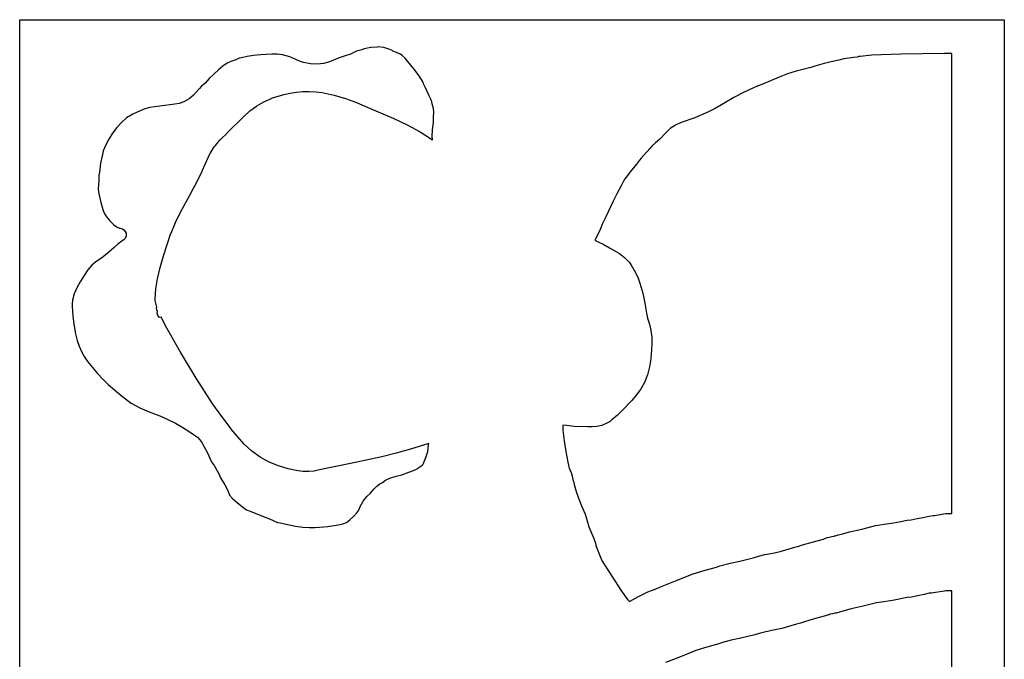
# Model space of a CAD drawing. Extents: x 2 to 598, y 977 to 2998.
# Drawn here: x 2 to 380, y 2140 to 2385 of the extents above; entities that cross this region are included whole.
import ezdxf

# ---------------------------------------------------------------- set-up
doc = ezdxf.new("R2010")
doc.units = 0

msp = doc.modelspace()

# ---------------------------------------------------------------- linework, layer by layer
at = {"layer": 'Calque 1'}
for p, q in [((91.703309, 2371.329988), (89.2854, 2371.00159)), ((94.34246, 2371.5597), (91.703309, 2371.329988)), ((98.724524, 2371.845415), (94.34246, 2371.5597)), ((100.796648, 2371.806728), (98.724524, 2371.845415)), ((102.78123, 2371.5647), (100.796648, 2371.806728)), ((105.57692, 2370.82728), (102.78123, 2371.5647)), ((128.8153, 2371.83601), (126.47539, 2371.15853)), ((131.2136, 2372.95428), (128.8153, 2371.83601)), ((133.1525, 2373.50205), (131.2136, 2372.95428)), ((134.05839, 2373.86637), (133.1525, 2373.50205)), ((136.593457, 2374.42891), (134.05839, 2373.86637)), ((139.179, 2374.61), (136.593457, 2374.42891)), ((139.1792, 2374.61292), (139.179, 2374.61)), ((141.677257, 2374.369376), (139.1792, 2374.61292)), ((143.88124, 2373.70755), (141.677257, 2374.369376)), ((144.54374, 2373.38715), (143.88124, 2373.70755)), ((144.7799, 2373.213), (144.54374, 2373.38715)), ((144.96593, 2373.11017), (144.7799, 2373.213)), ((145.07549, 2373.05847), (144.96593, 2373.11017)), ((146.11883, 2372.61509), (145.07549, 2373.05847)), ((147.721695, 2371.938354), (146.11883, 2372.61509)), ((148.71661, 2371.37588), (147.721695, 2371.938354)), ((149.830827, 2370.306251), (148.71661, 2371.37588)), ((328.80577, 2371.50554), (324.34816, 2371.03012)), ((332.40348, 2371.65902), (328.80577, 2371.50554)), ((339.9069, 2371.8466), (332.40348, 2371.65902)), ((356.572, 2372.09), (339.9069, 2371.8466)), ((357.0659, 2372.1), (356.572, 2372.09749)), ((356.572, 2372.09749), (356.572, 2372.09)), ((357.101, 2372.1), (357.0659, 2372.1)), ((359.5, 2372.1), (357.101, 2372.1)), ((359.5, 2195.8), (359.5, 2372.1)), ((81.557702, 2368.38883), (79.92479, 2367.220391)), ((82.98818, 2369.049509), (81.557702, 2368.38883)), ((84.898582, 2369.75464), (82.98818, 2369.049509)), ((86.210652, 2370.27657), (84.898582, 2369.75464)), ((87.05091, 2370.4533), (86.210652, 2370.27657)), ((89.2854, 2371.00159), (87.05091, 2370.4533)), ((107.889264, 2369.793074), (105.57692, 2370.82728)), ((109.249189, 2369.213297), (107.889264, 2369.793074)), ((110.7797, 2368.7039), (109.249189, 2369.213297)), ((113.488656, 2368.201009), (110.7797, 2368.7039)), ((116.13648, 2368.05277), (113.488656, 2368.201009)), ((118.584488, 2368.300763), (116.13648, 2368.05277)), ((120.78145, 2368.911704), (118.584488, 2368.300763)), ((124.54217, 2370.42421), (120.78145, 2368.911704)), ((126.47539, 2371.15853), (124.54217, 2370.42421)), ((150.90747, 2369.067529), (149.830827, 2370.306251)), ((153.09308, 2366.2594), (150.90747, 2369.067529)), ((310.536092, 2368.29015), (306.92338, 2367.30991)), ((314.31673, 2369.12789), (310.536092, 2368.29015)), ((316.17605, 2369.57644), (314.31673, 2369.12789)), ((318.04984, 2370.01982), (316.17605, 2369.57644)), ((321.78088, 2370.54072), (318.04984, 2370.01982)), ((323.19836, 2370.7743), (321.78088, 2370.54072)), ((323.4862, 2370.8477), (323.19836, 2370.7743)), ((323.68877, 2370.9247), (323.4862, 2370.8477)), ((324.34816, 2371.03012), (323.68877, 2370.9247)), ((76.402855, 2364.201224), (74.711082, 2362.51632)), ((78.231802, 2365.81793), (76.402855, 2364.201224)), ((79.92479, 2367.220391), (78.231802, 2365.81793)), ((154.806547, 2364.109924), (153.09308, 2366.2594)), ((156.11254, 2362.20125), (154.806547, 2364.109924)), ((296.406745, 2364.27339), (293.24257, 2363.10655)), ((299.71762, 2365.36016), (296.406745, 2364.27339)), ((302.350206, 2366.010328), (299.71762, 2365.36016)), ((305.40616, 2366.75852), (302.350206, 2366.010328)), ((306.92338, 2367.30991), (305.40616, 2366.75852)), ((73.161822, 2360.7986), (72.156712, 2359.83121)), ((74.711082, 2362.51632), (73.161822, 2360.7986)), ((156.41898, 2361.48967), (156.11254, 2362.20125)), ((156.743835, 2360.911413), (156.41898, 2361.48967)), ((156.7926, 2360.88247), (156.743835, 2360.911413)), ((156.85, 2360.76), (156.7926, 2360.88247)), ((156.84971, 2360.71995), (156.85, 2360.76)), ((156.95306, 2360.28483), (156.84971, 2360.71995)), ((157.46466, 2359.15828), (156.95306, 2360.28483)), ((286.58923, 2360.26641), (285.24254, 2359.71089)), ((293.24257, 2363.10655), (286.58923, 2360.26641)), ((70.923712, 2358.74601), (68.514968, 2356.042851)), ((71.573285, 2359.40333), (70.923712, 2358.74601)), ((72.156712, 2359.83121), (71.573285, 2359.40333)), ((98.58517, 2354.94458), (103.2805, 2356.40134)), ((103.2805, 2356.40134), (105.674626, 2356.911334)), ((105.674626, 2356.911334), (108.09726, 2357.27363)), ((108.09726, 2357.27363), (108.14536, 2357.27963)), ((108.14536, 2357.27963), (110.582441, 2357.487151)), ((110.582441, 2357.487151), (113.03033, 2357.53904)), ((113.03033, 2357.53904), (113.06033, 2357.53904)), ((113.06033, 2357.53904), (115.519407, 2357.428431)), ((115.519407, 2357.428431), (117.97166, 2357.1525)), ((117.97166, 2357.1525), (117.98166, 2357.1525)), ((117.98166, 2357.1525), (118.00186, 2357.1495)), ((118.00186, 2357.1495), (118.01476, 2357.1455)), ((118.01476, 2357.1455), (122.544432, 2356.193973)), ((122.544432, 2356.193973), (126.913919, 2354.871405)), ((159.03769, 2355.94556), (157.46466, 2359.15828)), ((279.563611, 2357.171622), (275.85345, 2355.25173)), ((283.36048, 2358.94453), (279.563611, 2357.171622)), ((284.55751, 2359.477114), (283.36048, 2358.94453)), ((284.63224, 2359.51814), (284.55751, 2359.477114)), ((285.24254, 2359.71089), (284.63224, 2359.51814)), ((61.532042, 2352.70348), (55.698292, 2351.9795)), ((63.213099, 2352.978739), (61.532042, 2352.70348)), ((64.919432, 2353.53857), (63.213099, 2352.978739)), ((66.948172, 2354.685895), (64.919432, 2353.53857)), ((68.514968, 2356.042851), (66.948172, 2354.685895)), ((92.90283, 2352.01738), (95.64519, 2353.617127)), ((95.64519, 2353.617127), (98.53815, 2354.92418)), ((98.53815, 2354.92418), (98.5614, 2354.93558)), ((98.5614, 2354.93558), (98.58517, 2354.94458)), ((126.913919, 2354.871405), (131.143776, 2353.300309)), ((131.143776, 2353.300309), (135.25456, 2351.6032)), ((159.67207, 2354.638804), (159.03769, 2355.94556)), ((160.07845, 2353.57309), (159.67207, 2354.638804)), ((160.07493, 2353.477949), (160.07845, 2353.57309)), ((160.19576, 2352.86203), (160.07493, 2353.477949)), ((160.631945, 2351.002615), (160.19576, 2352.86203)), ((271.152162, 2352.477631), (268.686328, 2351.041135)), ((275.85345, 2355.25173), (271.152162, 2352.477631)), ((45.348152, 2348.798198), (42.943002, 2347.39528)), ((48.235702, 2350.11398), (45.348152, 2348.798198)), ((50.04089, 2350.882474), (48.235702, 2350.11398)), ((51.862352, 2351.3971), (50.04089, 2350.882474)), ((55.698292, 2351.9795), (51.862352, 2351.3971)), ((87.95481, 2347.96177), (90.301234, 2350.107005)), ((90.301234, 2350.107005), (92.85684, 2351.98788)), ((92.85684, 2351.98788), (92.90283, 2352.01738)), ((135.25456, 2351.6032), (135.28346, 2351.5903)), ((135.28346, 2351.5903), (145.477469, 2347.16866)), ((160.82828, 2349.57334), (160.631945, 2351.002615)), ((160.71304, 2347.78999), (160.82828, 2349.57334)), ((266.0866, 2349.6898), (260.93756, 2347.4982)), ((268.686328, 2351.041135), (266.0866, 2349.6898)), ((40.995675, 2345.712331), (39.239635, 2343.764545)), ((42.943002, 2347.39528), (40.995675, 2345.712331)), ((81.67716, 2341.79108), (87.92587, 2347.93747)), ((87.92587, 2347.93747), (87.95481, 2347.96177)), ((145.477469, 2347.16866), (150.582235, 2344.768764)), ((160.270649, 2342.670591), (160.50578, 2344.8558)), ((160.50578, 2344.8558), (160.65874, 2345.58599)), ((160.65874, 2345.58599), (160.71304, 2347.78999)), ((255.700108, 2345.682876), (253.428511, 2344.704388)), ((260.93756, 2347.4982), (255.700108, 2345.682876)), ((37.648687, 2341.604989), (36.196642, 2339.28673)), ((39.239635, 2343.764545), (37.648687, 2341.604989)), ((78.9874, 2339.121), (81.64047, 2341.75598)), ((81.64047, 2341.75598), (81.67716, 2341.79108)), ((150.582235, 2344.768764), (155.60676, 2342.07667)), ((155.60676, 2342.07667), (155.62696, 2342.06527)), ((155.62696, 2342.06527), (160.32383, 2339.01688)), ((160.22673, 2340.41834), (160.270649, 2342.670591)), ((249.665928, 2341.61749), (247.49445, 2339.2863)), ((251.41463, 2343.42248), (249.665928, 2341.61749)), ((253.428511, 2344.704388), (251.41463, 2343.42248)), ((36.196642, 2339.28673), (34.97952, 2337.060349)), ((77.046899, 2336.8844), (78.607009, 2338.70548)), ((78.607009, 2338.70548), (78.833869, 2338.97058)), ((78.833869, 2338.97058), (78.798209, 2339.01038)), ((78.798209, 2339.01038), (78.7983, 2339.01)), ((78.7983, 2339.01), (78.8081, 2339.016)), ((78.8081, 2339.016), (78.81843, 2339.022)), ((78.81843, 2339.022), (78.82876, 2339.028)), ((78.82876, 2339.028), (78.89542, 2339.089)), ((78.89542, 2339.089), (78.9874, 2339.121)), ((160.32383, 2339.01688), (160.22673, 2340.41834)), ((245.85786, 2337.89827), (244.60006, 2336.75777)), ((247.49445, 2339.2863), (245.85786, 2337.89827)), ((34.067572, 2334.86426), (33.697569, 2333.35221)), ((34.97952, 2337.060349), (34.067572, 2334.86426)), ((72.075107, 2327.32478), (74.914727, 2333.60915)), ((74.914727, 2333.60915), (74.980357, 2333.71457)), ((74.980357, 2333.71457), (76.630387, 2336.3604)), ((76.630387, 2336.3604), (77.046899, 2336.8844)), ((243.64973, 2335.64569), (240.37448, 2332.03506)), ((244.60006, 2336.75777), (243.64973, 2335.64569)), ((33.038542, 2330.072238), (32.573089, 2326.63427)), ((33.697569, 2333.35221), (33.038542, 2330.072238)), ((239.68873, 2331.18395), (238.59681, 2329.63159)), ((240.37448, 2332.03506), (239.68873, 2331.18395)), ((32.573089, 2326.63427), (32.38447, 2325.30722)), ((70.088208, 2323.084014), (72.059607, 2327.29068)), ((72.059607, 2327.29068), (72.075107, 2327.32478)), ((236.137165, 2326.698621), (235.032875, 2325.396954)), ((238.59681, 2329.63159), (236.137165, 2326.698621)), ((32.31016, 2323.25645), (32.126708, 2320.21426)), ((32.367, 2325.2), (32.31016, 2323.25645)), ((32.36742, 2325.32842), (32.367, 2325.26)), ((32.367, 2325.26), (32.367, 2325.23)), ((32.367, 2325.23), (32.367, 2325.2)), ((32.38447, 2325.30722), (32.36742, 2325.32842)), ((67.903277, 2319.04261), (70.088208, 2323.084014)), ((233.406039, 2322.889953), (232.6442, 2321.36233)), ((234.10922, 2324.11978), (233.406039, 2322.889953)), ((235.032875, 2325.396954), (234.10922, 2324.11978)), ((32.126708, 2320.21426), (32.200956, 2319.120251)), ((32.200956, 2319.120251), (32.480692, 2317.79219)), ((63.726787, 2311.23535), (67.853147, 2318.95271)), ((67.853147, 2318.95271), (67.903277, 2319.04261)), ((232.6442, 2321.36233), (230.993787, 2318.277126)), ((32.480692, 2317.79219), (33.08458, 2314.98977)), ((33.08458, 2314.98977), (33.903342, 2312.31707)), ((229.49555, 2315.25211), (226.8368, 2309.52842)), ((230.993787, 2318.277126), (229.49555, 2315.25211)), ((33.903342, 2312.31707), (34.408221, 2310.87633)), ((34.408221, 2310.87633), (35.285799, 2309.479392)), ((61.797011, 2307.323997), (63.726787, 2311.23535)), ((35.285799, 2309.479392), (36.617746, 2307.901182)), ((36.617746, 2307.901182), (38.09718, 2306.470577)), ((60.055177, 2303.26323), (61.797011, 2307.323997)), ((226.8368, 2309.52842), (225.53559, 2306.99266)), ((38.09718, 2306.470577), (39.417221, 2305.51645)), ((39.417221, 2305.51645), (40.322076, 2305.17177)), ((40.322076, 2305.17177), (40.552552, 2305.11907)), ((40.552552, 2305.11907), (41.407049, 2304.874215)), ((41.407049, 2304.874215), (41.958327, 2304.5232)), ((41.958327, 2304.5232), (42.498172, 2303.91914)), ((42.498172, 2303.91914), (42.823929, 2303.193034)), ((60.028817, 2303.20533), (60.055177, 2303.26323)), ((224.56787, 2304.670264), (223.4215, 2302.20071)), ((225.53559, 2306.99266), (224.56787, 2304.670264)), ((41.171119, 2300.17413), (39.732959, 2299.19279)), ((41.264139, 2300.23513), (41.171119, 2300.17413)), ((41.951435, 2300.62373), (41.264139, 2300.23513)), ((42.480623, 2301.18213), (41.951435, 2300.62373)), ((42.880061, 2302.14199), (42.480623, 2301.18213)), ((42.823929, 2303.193034), (42.880061, 2302.14199)), ((58.506339, 2298.867299), (60.015897, 2303.16913)), ((60.015897, 2303.16913), (60.028817, 2303.20533)), ((222.75591, 2301.03747), (222.54249, 2300.53001)), ((222.54249, 2300.53001), (222.98432, 2300.36671)), ((223.4215, 2302.20071), (222.75591, 2301.03747)), ((222.98432, 2300.36671), (223.00142, 2300.35671)), ((223.00142, 2300.35671), (225.719889, 2299.050592)), ((36.159539, 2295.97542), (33.333869, 2293.6908)), ((38.172849, 2297.69883), (36.159539, 2295.97542)), ((39.732959, 2299.19279), (38.172849, 2297.69883)), ((57.139129, 2294.517889), (58.506339, 2298.867299)), ((225.719889, 2299.050592), (228.16079, 2297.66385)), ((228.16079, 2297.66385), (228.17779, 2297.65485)), ((228.17779, 2297.65485), (232.02975, 2295.42243)), ((31.257754, 2292.262142), (29.667939, 2291.00828)), ((33.333869, 2293.6908), (31.257754, 2292.262142)), ((55.915939, 2290.125749), (57.139129, 2294.517889)), ((232.02975, 2295.42243), (233.981315, 2293.965619)), ((233.981315, 2293.965619), (235.77733, 2292.10842)), ((235.77733, 2292.10842), (235.777, 2292.11)), ((235.777, 2292.11), (236.37025, 2291.18499)), ((28.148383, 2289.173279), (26.677419, 2286.98217)), ((29.667939, 2291.00828), (28.148383, 2289.173279)), ((54.838437, 2285.69573), (55.915939, 2290.125749)), ((236.37025, 2291.18499), (238.28951, 2287.887)), ((25.18716, 2284.603052), (23.930454, 2282.333116)), ((26.677419, 2286.98217), (25.18716, 2284.603052)), ((54.163224, 2281.868905), (54.828637, 2285.66163)), ((54.828637, 2285.66163), (54.838437, 2285.69573)), ((238.28951, 2287.887), (239.154376, 2285.992694)), ((239.154376, 2285.992694), (239.871998, 2284.079249)), ((23.930454, 2282.333116), (22.945361, 2280.032425)), ((53.903112, 2277.88742), (54.163224, 2281.868905)), ((239.871998, 2284.079249), (240.95446, 2280.22493)), ((22.269939, 2277.56104), (22.110259, 2276.1973)), ((22.945361, 2280.032425), (22.269939, 2277.56104)), ((53.925852, 2277.57272), (53.903112, 2277.88742)), ((53.943942, 2277.44146), (53.925852, 2277.57272)), ((53.943942, 2277.43746), (53.943942, 2277.44146)), ((53.943942, 2277.41056), (53.943942, 2277.43746)), ((54.555791, 2274.84844), (53.943942, 2277.41056)), ((240.95446, 2280.22493), (241.715235, 2276.383584)), ((22.094239, 2276.1953), (22.089039, 2275.11113)), ((22.089039, 2275.11113), (22.441989, 2271.49791)), ((22.110259, 2276.1973), (22.094239, 2276.1953)), ((54.516001, 2274.47689), (54.555791, 2274.84844)), ((54.62012, 2273.785849), (54.516001, 2274.47689)), ((54.852415, 2273.15966), (54.62012, 2273.785849)), ((54.674131, 2272.52404), (54.852415, 2273.15966)), ((241.715235, 2276.383584), (242.33216, 2272.61609)), ((22.441989, 2271.49791), (22.740679, 2268.37924)), ((54.964702, 2271.633836), (54.674131, 2272.52404)), ((55.573818, 2270.92259), (54.964702, 2271.633836)), ((56.192385, 2270.96289), (55.573818, 2270.92259)), ((57.865155, 2267.82923), (56.192385, 2270.96289)), ((242.33216, 2272.61609), (242.808754, 2270.585385)), ((242.808754, 2270.585385), (243.45508, 2268.38845)), ((22.740679, 2268.37924), (23.448129, 2264.65544)), ((57.865155, 2267.82523), (57.865155, 2267.82923)), ((57.925095, 2267.72188), (57.865155, 2267.82523)), ((63.637746, 2257.613823), (57.925095, 2267.72188)), ((243.45508, 2268.38845), (244.055755, 2265.976971)), ((244.055755, 2265.976971), (244.39663, 2263.29832)), ((23.448129, 2264.65544), (24.011919, 2262.0866)), ((24.011919, 2262.0866), (24.78645, 2259.885098)), ((244.39663, 2263.29832), (244.44573, 2260.52898)), ((24.78645, 2259.885098), (25.677002, 2257.840335)), ((244.25556, 2258.79523), (244.04059, 2255.06574)), ((244.44573, 2260.52898), (244.25556, 2258.79523)), ((25.677002, 2257.840335), (26.732238, 2255.902807)), ((26.732238, 2255.902807), (28.000819, 2254.02301)), ((69.624095, 2247.62698), (63.637746, 2257.613823)), ((244.04059, 2255.06574), (243.55403, 2251.996569)), ((28.000819, 2254.02301), (31.778699, 2249.418605)), ((243.55403, 2251.996569), (242.72697, 2248.96534)), ((31.778699, 2249.418605), (33.828116, 2247.257395)), ((33.828116, 2247.257395), (35.970879, 2245.21476)), ((76.124985, 2237.671), (69.624095, 2247.62698)), ((242.72697, 2248.96534), (241.5498, 2246.034714)), ((35.970879, 2245.21476), (38.351099, 2243.20145)), ((38.351099, 2243.20145), (41.569843, 2240.46541)), ((240.01293, 2243.26698), (238.45793, 2241.080329)), ((241.5498, 2246.034714), (240.01293, 2243.26698)), ((41.569843, 2240.46541), (44.788429, 2238.06636)), ((238.45793, 2241.080329), (236.76403, 2239.04967)), ((44.788429, 2238.06636), (48.026469, 2236.28663)), ((48.026469, 2236.28663), (51.702804, 2234.734949)), ((79.508345, 2232.886596), (76.124985, 2237.671)), ((233.18905, 2235.36462), (231.190556, 2233.469903)), ((236.76403, 2239.04967), (233.18905, 2235.36462)), ((51.702804, 2234.734949), (55.788789, 2233.17984)), ((55.788789, 2233.17984), (58.785762, 2231.841849)), ((58.785762, 2231.841849), (61.714766, 2230.355186)), ((83.033605, 2228.19199), (79.508345, 2232.886596)), ((229.01618, 2231.6217), (228.382978, 2231.087298)), ((231.190556, 2233.469903), (229.01618, 2231.6217)), ((61.714766, 2230.355186), (64.566382, 2228.71725)), ((64.566382, 2228.71725), (67.331189, 2226.92544)), ((83.054795, 2228.16309), (83.033605, 2228.19199)), ((83.065645, 2228.14909), (83.054795, 2228.16309)), ((83.085795, 2228.12579), (83.065645, 2228.14909)), ((85.472502, 2225.21352), (83.085795, 2228.12579)), ((211.87304, 2229.48178), (210.22043, 2229.57998)), ((210.22043, 2229.57998), (210.29223, 2227.66382)), ((214.67959, 2229.13709), (211.87304, 2229.48178)), ((219.6922, 2229.02857), (214.67959, 2229.13709)), ((221.494945, 2229.040741), (219.6922, 2229.02857)), ((223.31524, 2229.16965), (221.494945, 2229.040741)), ((225.198986, 2229.553788), (223.31524, 2229.16965)), ((227.192, 2230.33289), (225.198986, 2229.553788)), ((228.382978, 2231.087298), (227.192, 2230.33289)), ((67.331189, 2226.92544), (68.615554, 2226.094122)), ((68.615554, 2226.094122), (70.132569, 2224.96432)), ((70.132569, 2224.96432), (71.077494, 2223.995557)), ((71.077494, 2223.995557), (71.786453, 2223.009899)), ((88.062235, 2222.39074), (85.472502, 2225.21352)), ((210.29223, 2227.66382), (210.73232, 2223.665801)), ((71.786453, 2223.009899), (72.765479, 2221.25602)), ((72.765479, 2221.25602), (74.121469, 2218.72336)), ((88.104095, 2222.34784), (88.062235, 2222.39074)), ((90.974549, 2219.702935), (88.104095, 2222.34784)), ((151.883125, 2220.46796), (146.412356, 2218.8827)), ((158.862025, 2222.58825), (151.883125, 2220.46796)), ((158.509075, 2219.51092), (158.754015, 2222.15572)), ((158.754015, 2222.15572), (158.862025, 2222.58825)), ((210.73232, 2223.665801), (211.39966, 2219.52478)), ((74.121469, 2218.72336), (75.288319, 2216.10285)), ((94.168845, 2217.34711), (90.974549, 2219.702935)), ((94.181765, 2217.33681), (94.168845, 2217.34711)), ((94.192095, 2217.33181), (94.181765, 2217.33681)), ((97.654935, 2215.43839), (94.192095, 2217.33181)), ((140.838325, 2217.42917), (128.885166, 2214.928923)), ((140.877125, 2217.43817), (140.838325, 2217.42917)), ((146.412356, 2218.8827), (140.877125, 2217.43817)), ((156.662675, 2214.72516), (157.688965, 2217.16429)), ((157.688965, 2217.16429), (158.509075, 2219.51092)), ((211.39966, 2219.52478), (212.20633, 2215.36793)), ((75.288319, 2216.10285), (75.831955, 2215.21349)), ((75.831955, 2215.21349), (76.538372, 2214.10658)), ((76.538372, 2214.10658), (78.217342, 2211.15793)), ((101.256265, 2213.99816), (97.654935, 2215.43839)), ((104.929016, 2212.915639), (101.256265, 2213.99816)), ((108.602075, 2212.09699), (104.929016, 2212.915639)), ((128.885166, 2214.928923), (117.014425, 2212.48632)), ((153.020552, 2212.260092), (154.369275, 2212.81985)), ((154.369275, 2212.81985), (154.729962, 2213.156802)), ((154.729962, 2213.156802), (155.793475, 2213.95208)), ((155.793475, 2213.95208), (156.479735, 2214.37996)), ((156.479735, 2214.37996), (156.662675, 2214.72516)), ((212.20633, 2215.36793), (212.46471, 2214.21865)), ((212.46471, 2214.21865), (212.63247, 2213.54544)), ((212.63247, 2213.54544), (212.69208, 2213.30036)), ((212.69208, 2213.30036), (213.06209, 2212.26838)), ((78.217342, 2211.15793), (78.70155, 2210.11613)), ((78.70155, 2210.11613), (78.72325, 2210.06603)), ((78.72325, 2210.06603), (78.982666, 2209.45832)), ((78.982666, 2209.45832), (80.709696, 2206.69053)), ((108.631475, 2212.09099), (108.602075, 2212.09699)), ((110.740774, 2211.830518), (108.631475, 2212.09099)), ((112.856104, 2211.81521), (110.740774, 2211.830518)), ((114.954857, 2212.036624), (112.856104, 2211.81521)), ((117.014425, 2212.48632), (114.954857, 2212.036624)), ((142.333745, 2208.467064), (143.989545, 2209.27278)), ((143.989545, 2209.27278), (146.399699, 2210.02556)), ((146.399699, 2210.02556), (148.522085, 2210.605)), ((148.522085, 2210.605), (151.206155, 2211.65403)), ((151.206155, 2211.65403), (153.020552, 2212.260092)), ((213.06209, 2212.26838), (213.17939, 2212.06994)), ((213.17939, 2212.06994), (213.09929, 2212.16194)), ((213.09929, 2212.16194), (213.15459, 2212.00898)), ((213.15459, 2212.00898), (213.19339, 2212.04668)), ((213.19339, 2212.04668), (213.36288, 2211.66427)), ((213.36288, 2211.66427), (213.42598, 2211.46532)), ((213.42598, 2211.46532), (213.82285, 2210.02406)), ((213.82285, 2210.02406), (214.29466, 2208.19213)), ((80.709696, 2206.69053), (81.795416, 2204.52374)), ((136.395695, 2203.39769), (137.936596, 2205.196259)), ((137.936596, 2205.196259), (138.922213, 2206.188108)), ((138.922213, 2206.188108), (140.143265, 2207.1432)), ((140.143265, 2207.1432), (141.093595, 2207.692)), ((141.093595, 2207.692), (142.333745, 2208.467064)), ((214.29466, 2208.19213), (214.31896, 2208.09084)), ((214.31896, 2208.09084), (214.57217, 2206.8811)), ((214.57217, 2206.8811), (215.33524, 2204.21866)), ((81.795416, 2204.52374), (82.43207, 2202.71558)), ((82.43207, 2202.71558), (83.632462, 2201.504915)), ((83.632462, 2201.504915), (85.39933, 2199.91472)), ((133.681645, 2200.45006), (135.18222, 2202.221186)), ((135.18222, 2202.221186), (136.395695, 2203.39769)), ((215.33524, 2204.21866), (216.24546, 2201.61889)), ((216.24546, 2201.61889), (217.490444, 2198.718293)), ((85.39933, 2199.91472), (86.769225, 2198.756562)), ((86.769225, 2198.756562), (88.26737, 2197.68488)), ((88.26737, 2197.68488), (88.980505, 2197.16811)), ((132.081225, 2197.08076), (132.627935, 2198.424497)), ((132.627935, 2198.424497), (133.051639, 2199.373676)), ((133.051639, 2199.373676), (133.681645, 2200.45006)), ((217.490444, 2198.718293), (218.80706, 2195.53037)), ((88.980505, 2197.16811), (90.359745, 2196.6529)), ((90.359745, 2196.6529), (95.164105, 2194.66646)), ((95.164105, 2194.66646), (97.733455, 2193.66549)), ((128.614315, 2193.281012), (130.149045, 2194.78116)), ((130.149045, 2194.78116), (131.278372, 2195.98442)), ((131.278372, 2195.98442), (132.081225, 2197.08076)), ((218.80706, 2195.53037), (219.602518, 2192.969265)), ((343.8661, 2193.33185), (346.11299, 2193.8052)), ((346.11299, 2193.8052), (348.49631, 2194.25375)), ((348.49631, 2194.25375), (350.65328, 2194.76587)), ((350.65328, 2194.76587), (352.35654, 2194.95242)), ((352.35654, 2194.95242), (352.99474, 2195.04542)), ((352.99474, 2195.04542), (356.20436, 2195.58647)), ((356.20436, 2195.58647), (357.09888, 2195.79937)), ((357.09888, 2195.79937), (359.5, 2195.8)), ((97.733455, 2193.66549), (100.891915, 2192.35704)), ((100.891915, 2192.35704), (101.049535, 2192.30534)), ((101.049535, 2192.30534), (101.882035, 2192.1715)), ((101.882035, 2192.1715), (104.765585, 2191.56585)), ((104.765585, 2191.56585), (107.806162, 2190.928354)), ((107.806162, 2190.928354), (110.567815, 2190.46566)), ((110.567815, 2190.46566), (112.945958, 2190.320434)), ((112.945958, 2190.320434), (115.352294, 2190.338424)), ((115.352294, 2190.338424), (120.200305, 2190.7876)), ((120.200305, 2190.7876), (124.134904, 2191.377641)), ((124.134904, 2191.377641), (125.886205, 2191.770745)), ((125.886205, 2191.770745), (127.278935, 2192.29139)), ((127.278935, 2192.29139), (128.614315, 2193.281012)), ((219.602518, 2192.969265), (220.26485, 2190.68467)), ((220.26485, 2190.68467), (222.11693, 2186.19709)), ((324.9794, 2189.77857), (327.431848, 2190.442243)), ((327.431848, 2190.442243), (330.23282, 2191.15162)), ((330.23282, 2191.15162), (333.522998, 2191.616756)), ((333.522998, 2191.616756), (336.38335, 2191.99859)), ((336.38335, 2191.99859), (339.232159, 2192.610048)), ((339.232159, 2192.610048), (342.26516, 2193.17682)), ((342.26516, 2193.17682), (343.8661, 2193.33185)), ((222.11693, 2186.19709), (222.76082, 2184.36309)), ((310.18856, 2185.96765), (311.70681, 2186.51903)), ((311.70681, 2186.51903), (312.44372, 2186.69577)), ((312.44372, 2186.69577), (313.39095, 2186.89576)), ((313.39095, 2186.89576), (314.2772, 2187.07817)), ((314.2772, 2187.07817), (314.56865, 2187.13757)), ((314.56865, 2187.13757), (314.696509, 2187.166583)), ((314.59915, 2187.14257), (315.65593, 2187.46813)), ((314.696509, 2187.166583), (314.59915, 2187.14257)), ((315.65593, 2187.46813), (315.86109, 2187.52083)), ((315.86109, 2187.52083), (317.12251, 2187.78593)), ((317.12251, 2187.78593), (320.26031, 2188.67683)), ((320.26031, 2188.67683), (324.9794, 2189.77857)), ((222.76082, 2184.36309), (222.91947, 2183.68148)), ((222.91947, 2183.68148), (222.91947, 2183.48304)), ((222.91947, 2183.48304), (223.13806, 2182.78283)), ((223.13806, 2182.78283), (224.61859, 2179.2156)), ((293.63918, 2181.16639), (299.19285, 2182.85673)), ((299.19285, 2182.85673), (300.72505, 2183.21226)), ((300.72505, 2183.21226), (302.15856, 2183.70525)), ((302.15856, 2183.70525), (305.93869, 2184.80854)), ((305.93869, 2184.80854), (310.18856, 2185.96765)), ((224.61859, 2179.2156), (225.40252, 2177.52785)), ((278.1316, 2177.51648), (283.2362, 2178.74587)), ((283.2362, 2178.74587), (285.339943, 2179.388238)), ((285.339943, 2179.388238), (287.77856, 2180.02072)), ((287.77856, 2180.02072), (290.834341, 2180.57128)), ((290.834341, 2180.57128), (293.63918, 2181.16639)), ((225.40252, 2177.52785), (228.14395, 2173.08885)), ((264.914475, 2174.004538), (269.20605, 2175.19414)), ((269.20605, 2175.19414), (270.54188, 2175.69851)), ((270.54188, 2175.69851), (274.426177, 2176.743901)), ((274.426177, 2176.743901), (278.1316, 2177.51648)), ((228.14395, 2173.08885), (232.53283, 2166.29236)), ((253.54085, 2169.90713), (260.32545, 2172.61911)), ((260.32545, 2172.61911), (264.914475, 2174.004538)), ((245.07935, 2166.46651), (248.42902, 2167.93826)), ((248.42902, 2167.93826), (253.54085, 2169.90713)), ((232.53283, 2166.29236), (234.33479, 2163.74885)), ((234.33479, 2163.74885), (235.23448, 2162.61817)), ((235.81945, 2162.0089), (239.289089, 2163.938891)), ((239.289089, 2163.938891), (242.88982, 2165.70842)), ((242.88982, 2165.70842), (244.224548, 2166.204428)), ((244.224548, 2166.204428), (245.07935, 2166.46651)), ((342.36305, 2163.5457), (336.7205, 2162.40934)), ((343.9552, 2163.69918), (342.36305, 2163.5457)), ((346.38296, 2164.20302), (343.9552, 2163.69918)), ((348.90529, 2164.67948), (346.38296, 2164.20302)), ((350.82145, 2165.14509), (348.90529, 2164.67948)), ((351.69892, 2165.26808), (350.82145, 2165.14509)), ((353.20063, 2165.43137), (351.69892, 2165.26808)), ((356.65572, 2166.02152), (353.20063, 2165.43137)), ((357.1022, 2166.12849), (356.65572, 2166.02152)), ((359.499, 2166.13), (357.1022, 2166.12849)), ((359.499, 1986.87), (359.499, 2166.13)), ((235.23448, 2162.61817), (235.33886, 2162.51171)), ((235.33886, 2162.51171), (235.57813, 2162.28537)), ((235.57813, 2162.28537), (235.81945, 2162.0089)), ((325.40026, 2160.20689), (320.86256, 2159.14959)), ((330.56067, 2161.56029), (325.40026, 2160.20689)), ((333.422523, 2161.93941), (330.56067, 2161.56029)), ((336.7205, 2162.40934), (333.422523, 2161.93941)), ((311.03835, 2156.51152), (306.63242, 2155.3054)), ((312.48219, 2157.03966), (311.03835, 2156.51152)), ((312.417523, 2157.018464), (312.48219, 2157.03966)), ((312.493438, 2157.03623), (312.417523, 2157.018464)), ((312.84961, 2157.12076), (312.493438, 2157.03623)), ((313.7524, 2157.31093), (312.84961, 2157.12076)), ((314.62624, 2157.49076), (313.7524, 2157.31093)), ((314.92132, 2157.55126), (314.62624, 2157.49076)), ((314.939528, 2157.551023), (314.92132, 2157.55126)), ((315.13991, 2157.59826), (314.939528, 2157.551023)), ((316.33777, 2157.96103), (315.13991, 2157.59826)), ((317.66068, 2158.2406), (316.33777, 2157.96103)), ((320.86256, 2159.14959), (317.66068, 2158.2406)), ((299.86435, 2153.34789), (294.26418, 2151.64464)), ((301.43273, 2153.71273), (299.86435, 2153.34789)), ((303.00835, 2154.24913), (301.43273, 2153.71273)), ((306.63242, 2155.3054), (303.00835, 2154.24913)), ((283.88703, 2149.23083), (278.53077, 2147.94047)), ((286.133195, 2149.903116), (283.88703, 2149.23083)), ((288.09091, 2150.42559), (286.133195, 2149.903116)), ((291.069733, 2150.956095), (288.09091, 2150.42559)), ((294.26418, 2151.64464), (291.069733, 2150.956095)), ((270.05584, 2145.73699), (265.531353, 2144.467231)), ((271.45007, 2146.26202), (270.05584, 2145.73699)), ((274.850658, 2147.167444), (271.45007, 2146.26202)), ((278.53077, 2147.94047), (274.850658, 2147.167444)), ((261.34939, 2143.2219), (254.75806, 2140.58588)), ((265.531353, 2144.467231), (261.34939, 2143.2219)), ((254.75806, 2140.58588), (249.59559, 2138.59531))]:
    msp.add_line(p, q, dxfattribs=at)
at = {"layer": 'Layer 1'}
for p, q in [((1.99988, 2385.08), (165.16, 2385.08)), ((1.99988, 1807.01), (1.99988, 2385.08)), ((165.16, 2385.08), (379.58, 2385.08)), ((379.58, 2385.08), (379.58, 2103.91))]:
    msp.add_line(p, q, dxfattribs=at)

doc.saveas('drawing.dxf')
